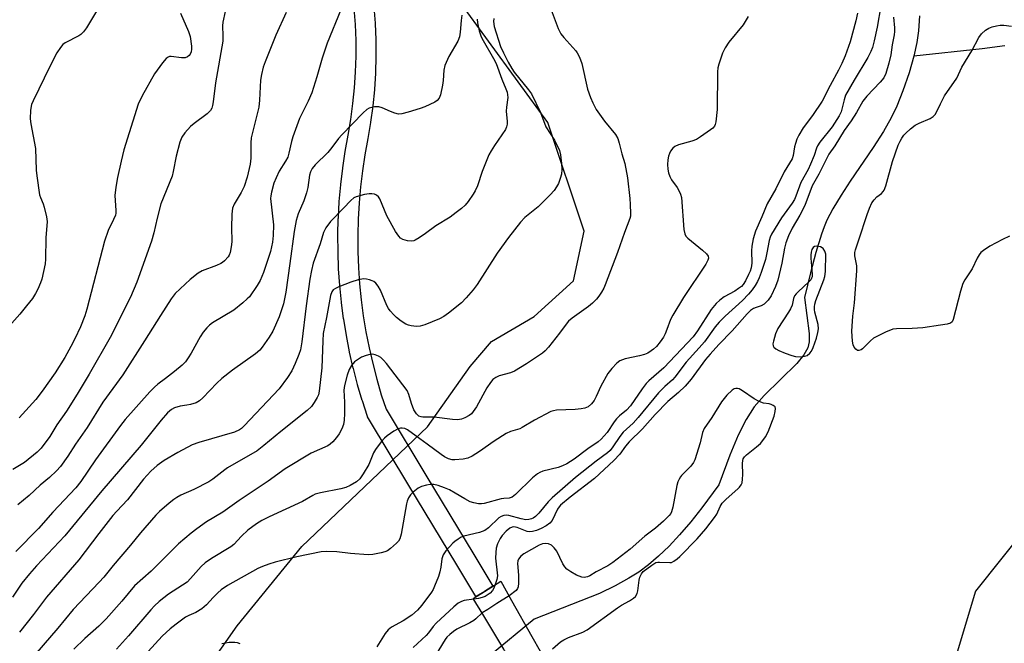
# Model space of a CAD drawing. Units: inches. Extents: x 1237769 to 1243769, y 545454 to 549454.
# Drawn here: x 1240658 to 1240955, y 547175 to 547363 of the extents above; entities that cross this region are included whole.
import ezdxf

# ---------------------------------------------------------------- set-up
doc = ezdxf.new("R2010")
doc.units = ezdxf.units.IN
doc.header["$MEASUREMENT"] = 0
for name, color, linetype in [('BRIDGE-Bridge', 2, 'Continuous'), ('HYDRO-Hidden Single Line Stream', 5, 'Continuous'), ('HYDRO-Single Line Stream', 4, 'Continuous'), ('NTRL-Trees', 3, 'Continuous'), ('TRANS-Street Sidewalk', 7, 'Continuous'), ('Undefined', 1, 'Continuous')]:
    doc.layers.add(name, color=color, linetype=linetype)

msp = doc.modelspace()

# ---------------------------------------------------------------- linework, layer by layer
at = {"layer": 'BRIDGE-Bridge'}
msp.add_lwpolyline([(1240825.09, 546991.81), (1240824.41, 546997.5), (1240822.87, 547010.28), (1240826.92, 547024.94), (1240847.88, 547100.74), (1240825.61, 547137.92), (1240809.11, 547165.45), (1240804.53, 547173.1), (1240804.28, 547173.51), (1240798, 547184), (1240795.12, 547188.8), (1240798.49, 547190.91), (1240803.42, 547193.99), (1240806.69, 547188.17), (1240812.79, 547177.35), (1240815.29, 547172.89), (1240815.48, 547172.57), (1240831.27, 547144.52), (1240855.16, 547102.07), (1240838.36, 547036.62), (1240831.46, 547009.78), (1240832.23, 547003.93), (1240833.44, 546994.69), (1240833.7, 546992.67)], dxfattribs=at)
at = {"layer": 'HYDRO-Hidden Single Line Stream'}
msp.add_line((1240813.51, 547182.49), (1240800.34, 547171.69), dxfattribs=at)
at = {"layer": 'HYDRO-Single Line Stream'}
for points in [[(1240929.76, 547364.52), (1240929.48, 547360), (1240929.02, 547356.42), (1240928.09, 547352.37)], [(1240955.5, 547355.48), (1240948.66, 547354.58), (1240928.09, 547352.37)], [(1240928.09, 547352.37), (1240926.63, 547347.32), (1240924.79, 547341.89), (1240922.98, 547337.23), (1240921.25, 547333.7), (1240918.88, 547329.61), (1240915.77, 547324.8), (1240908.87, 547314.67), (1240906.1, 547310.46), (1240903.58, 547306.31), (1240901.81, 547302.86), (1240900.99, 547300.9), (1240900.17, 547298.65), (1240898.48, 547293.1), (1240896.9, 547287), (1240895.11, 547279.55), (1240896.45, 547268.71), (1240896.45, 547266.17), (1240896.06, 547264.35), (1240894.89, 547262.28), (1240892.71, 547259.63), (1240882.93, 547249.99), (1240879.88, 547246.56), (1240877.44, 547242.77), (1240875.03, 547237.98), (1240872.49, 547231.95), (1240869.17, 547223.07), (1240867.52, 547220.7), (1240864.12, 547216.14), (1240860.76, 547211.92), (1240857.39, 547208), (1240854.18, 547204.58), (1240851.02, 547201.5), (1240847.99, 547198.89), (1240845.12, 547196.74), (1240842.1, 547194.88), (1240837.97, 547192.63), (1240833.19, 547190.23), (1240813.51, 547182.49)]]:
    msp.add_lwpolyline(points, dxfattribs=at)
at = {"layer": 'NTRL-Trees'}
for points in [[(1240599.82, 546941.29), (1240650.1, 547070.25), (1240653.29, 547071.45), (1240665.59, 547104.24), (1240695.49, 547140.11), (1240723.89, 547180.48), (1240743.33, 547204.4), (1240781.31, 547240.54), (1240794.19, 547258.79), (1240800.63, 547266.31), (1240813.52, 547273.82), (1240825.33, 547284.56), (1240828.55, 547299.59), (1240817.63, 547332.36), (1240790.7, 547369.13), (1240756.08, 547457.6), (1240765.93, 547471.88), (1240775.94, 547486.41), (1240787.75, 547499.29), (1240871.5, 547613.1), (1240964.37, 547746.78), (1240996.58, 547811.2), (1240998.16, 547816.34)], [(1241471.47, 547303.75), (1241433.01, 547248.62), (1241339.42, 547317.85), (1241297.11, 547321.7), (1241267.62, 547384.52), (1241306.08, 547546.06), (1241280.44, 547635.8), (1241188.13, 547661.44), (1241076.6, 547642.21), (1241034.84, 547621.48), (1240987, 547522.82), (1240961.59, 547467.5), (1240973.55, 547395.75), (1240982.52, 547343.42), (1240989.99, 547279.14), (1240970.56, 547220.84), (1240946.64, 547190.94), (1240933.18, 547146.09), (1240933.18, 547090.78), (1240948.13, 547045.93), (1240952.62, 547013.04), (1240945.14, 546965.21)]]:
    msp.add_lwpolyline(points, dxfattribs=at)
at = {"layer": 'TRANS-Street Sidewalk'}
msp.add_lwpolyline([(1240765.14, 547367.17), (1240765.5, 547362.3), (1240765.51, 547362.2), (1240765.71, 547357.31), (1240765.71, 547357.2), (1240765.73, 547352.31), (1240765.73, 547352.21), (1240765.59, 547347.33), (1240765.58, 547347.22), (1240765.26, 547342.34), (1240765.25, 547342.24), (1240764.77, 547337.37), (1240764.76, 547337.27), (1240764.1, 547332.43), (1240764.08, 547332.32), (1240763.25, 547327.49), (1240762.37, 547322.62), (1240761.64, 547317.79), (1240761.06, 547312.94), (1240760.64, 547308.07), (1240760.37, 547303.2), (1240760.25, 547298.32), (1240760.28, 547293.43), (1240760.46, 547288.55), (1240760.8, 547283.68), (1240761.29, 547278.81), (1240761.92, 547273.98), (1240762.71, 547269.16), (1240763.65, 547264.36), (1240764.74, 547259.6), (1240765.97, 547254.88), (1240767.35, 547250.21), (1240768.79, 547245.83), (1240780.79, 547225.98), (1240795.26, 547202.04), (1240801.03, 547192.5), (1240798.49, 547190.91), (1240798.46, 547190.89), (1240795.92, 547189.35), (1240790.13, 547198.94), (1240775.66, 547222.88), (1240763.47, 547243.04), (1240763.23, 547243.54), (1240763.2, 547243.63), (1240761.64, 547248.36), (1240761.62, 547248.45), (1240760.21, 547253.22), (1240760.18, 547253.31), (1240758.92, 547258.13), (1240758.9, 547258.22), (1240757.79, 547263.07), (1240757.77, 547263.16), (1240756.82, 547268.05), (1240756.8, 547268.12), (1240756, 547273.05), (1240755.98, 547273.15), (1240755.33, 547278.08), (1240755.32, 547278.17), (1240754.82, 547283.13), (1240754.81, 547283.22), (1240754.47, 547288.19), (1240754.47, 547288.28), (1240754.28, 547293.25), (1240754.28, 547293.35), (1240754.25, 547298.33), (1240754.25, 547298.42), (1240754.37, 547303.39), (1240754.38, 547303.49), (1240754.65, 547308.46), (1240754.66, 547308.55), (1240755.09, 547313.51), (1240755.1, 547313.6), (1240755.69, 547318.54), (1240755.7, 547318.64), (1240756.44, 547323.56), (1240756.45, 547323.64), (1240757.35, 547328.54), (1240758.16, 547333.28), (1240758.8, 547338.02), (1240759.28, 547342.78), (1240759.59, 547347.55), (1240759.73, 547352.34), (1240759.71, 547357.11), (1240759.52, 547361.9), (1240759.16, 547366.68)], dxfattribs=at)
at = {"layer": 'Undefined'}
for points, elevation in [([(1240720.9, 547369.03), (1240719.47, 547362.65), (1240719.38, 547361.5), (1240719.54, 547358.45), (1240719.47, 547356.84), (1240717.34, 547344.29), (1240716.64, 547338.57), (1240716.42, 547337.44), (1240716.18, 547336.64), (1240715.78, 547335.95), (1240714.83, 547334.98), (1240710.9, 547332.06), (1240709.79, 547331.15), (1240708.05, 547329.26), (1240707.16, 547327.94), (1240706.57, 547326.39), (1240705.39, 547322.16), (1240704.53, 547317.55), (1240704.19, 547316.11), (1240700.84, 547307.76), (1240699.67, 547303.48), (1240698.66, 547299.03), (1240697.94, 547296.5), (1240693.52, 547284.14), (1240691.67, 547279.64), (1240685.47, 547267.51), (1240679.22, 547256.41), (1240675.58, 547250.38), (1240672.3, 547245.24), (1240669.46, 547241.15), (1240667.29, 547237.61), (1240664.72, 547234.15), (1240663.5, 547232.93), (1240659.68, 547229.83), (1240656.14, 547227.67)], 364), ([(1240681.41, 547365.9), (1240678.34, 547360.89), (1240677.49, 547359.72), (1240676.69, 547358.93), (1240676.01, 547358.43), (1240671.89, 547356.33), (1240671.24, 547355.82), (1240670.51, 547354.99), (1240669.45, 547353.32), (1240667.3, 547349.22), (1240662.27, 547338.85), (1240661.82, 547337.78), (1240661.48, 547336.07), (1240661.35, 547333.42), (1240661.54, 547331.97), (1240662.93, 547324.45), (1240663.18, 547318.01), (1240663.35, 547316.28), (1240664.2, 547310.54), (1240664.44, 547309.71), (1240665.26, 547307.85), (1240665.64, 547306.75), (1240666.33, 547303.91), (1240666.54, 547302.48), (1240666.11, 547297.59), (1240665.96, 547291.16), (1240665.85, 547289.7), (1240664.89, 547285.12), (1240664.5, 547284.01), (1240663.67, 547282.1), (1240662.98, 547280.79), (1240662.04, 547279.3), (1240660.26, 547277.02), (1240658.22, 547274.57), (1240651.75, 547267.26)], 368), ([(1240755.1, 547366.35), (1240751, 547356.27), (1240749.49, 547351.74), (1240747.92, 547346.14), (1240746.33, 547341.25), (1240745.32, 547338.76), (1240742.69, 547333.53), (1240740.66, 547327.99), (1240740.21, 547326.58), (1240739.47, 547323.1), (1240739.09, 547321.9), (1240738.46, 547320.66), (1240736.55, 547317.66), (1240735.57, 547315.63), (1240734.95, 547314.06), (1240734.22, 547311.35), (1240734.01, 547310.25), (1240733.95, 547309.45), (1240734.81, 547301.45), (1240734.71, 547298.26), (1240734.49, 547296.25), (1240733.87, 547293.44), (1240731.76, 547287.13), (1240730.81, 547284.73), (1240729.93, 547283.19), (1240727.52, 547279.76), (1240726.91, 547279.12), (1240725.56, 547277.95), (1240722.79, 547275.71), (1240716.42, 547271.9), (1240715.49, 547271.22), (1240714.66, 547270.42), (1240713.6, 547269.09), (1240712.63, 547267.7), (1240710.01, 547262.79), (1240709.09, 547261.33), (1240708.24, 547260.19), (1240707.2, 547259.17), (1240704.97, 547257.27), (1240702.23, 547255.12), (1240699.86, 547253.39), (1240698.86, 547252.55), (1240697.51, 547251.13), (1240690.03, 547242.76), (1240688.67, 547240.99), (1240681.06, 547230.58), (1240676.64, 547224.04), (1240675.12, 547222.15), (1240668.23, 547214.84), (1240663.93, 547209.89), (1240657.05, 547202.9)], 360), ([(1240818.32, 547367.15), (1240820.77, 547360.72), (1240821.53, 547359.11), (1240822.41, 547357.99), (1240826.03, 547353.98), (1240826.51, 547353.31), (1240827.05, 547352.29), (1240827.48, 547351.21), (1240827.82, 547350.09), (1240829.59, 547342.39), (1240830.46, 547339.84), (1240831.16, 547338.23), (1240832.24, 547336.26), (1240833.16, 547334.83), (1240834.71, 547332.75), (1240837.98, 547328.69), (1240838.7, 547327.48), (1240839.12, 547326.15), (1240839.92, 547322.92), (1240840.81, 547319.99), (1240841.64, 547315.69), (1240842.36, 547309.4), (1240842.49, 547307.62), (1240842.58, 547304.94), (1240842.52, 547304.1), (1240842.36, 547303.35), (1240840.76, 547299.18), (1240838.62, 547293.09), (1240834.94, 547283.4), (1240834.47, 547282.34), (1240833.76, 547281.12), (1240832.99, 547279.93), (1240832.3, 547279.06), (1240831.12, 547277.89), (1240829.85, 547276.79), (1240824.98, 547273.34), (1240823.84, 547272.41), (1240823.11, 547271.55), (1240821.08, 547268.78), (1240817.76, 547264.6), (1240816.78, 547263.5), (1240815.98, 547262.81), (1240811.13, 547259.56), (1240807.53, 547257.31), (1240806.35, 547256.81), (1240802.94, 547255.96), (1240801.93, 547255.44), (1240801, 547254.77), (1240800.26, 547253.95), (1240799.18, 547252.34), (1240796.08, 547246.59), (1240795.11, 547245.13), (1240794.53, 547244.5), (1240793.86, 547243.97), (1240792.58, 547243.25), (1240791.51, 547242.81), (1240790.36, 547242.66), (1240788.87, 547242.72), (1240783.3, 547243.5), (1240779.87, 547243.45), (1240779.36, 547243.54), (1240778.72, 547243.8), (1240777.93, 547244.5), (1240777.2, 547245.71), (1240776.47, 547247.63), (1240775.66, 547250.34), (1240775.11, 547251.47), (1240768.9, 547259.61), (1240767.97, 547260.67), (1240767.17, 547261.42), (1240766.49, 547261.88), (1240765.47, 547262.29), (1240764.68, 547262.45), (1240763.85, 547262.41), (1240762.74, 547262.1), (1240761.39, 547261.54), (1240760.43, 547260.96), (1240759.3, 547260.12), (1240758.36, 547259.07), (1240757.64, 547257.82), (1240757.05, 547256.16), (1240756.19, 547253.04), (1240756.06, 547251.64), (1240756.28, 547248), (1240756.27, 547244.56), (1240756.16, 547242.6), (1240755.89, 547241.2), (1240755.41, 547239.89), (1240754.61, 547238.45), (1240753.79, 547237.32), (1240752.69, 547236.04), (1240751.89, 547235.27), (1240751.21, 547234.8), (1240746.14, 547232.6), (1240738.32, 547227.92), (1240733.18, 547224.2), (1240724.42, 547218.37), (1240719.48, 547214.8), (1240714.62, 547211.86), (1240711.67, 547209.82), (1240709.93, 547208.46), (1240706.11, 547205.23), (1240697.92, 547196.98), (1240692.89, 547192.56), (1240689.04, 547187.99), (1240684.26, 547182.59), (1240682.07, 547180.43), (1240677.83, 547176.69), (1240674.59, 547173.52)], 352), ([(1240918.09, 547367.55), (1240917, 547361.1), (1240916.11, 547356.95), (1240915.62, 547355.01), (1240915.1, 547353.72), (1240914.2, 547351.98), (1240910.11, 547345.15), (1240907.49, 547340.55), (1240907.01, 547339.22), (1240906.14, 547335.55), (1240905.58, 547334.3), (1240903.39, 547331), (1240899.73, 547326.44), (1240899, 547325.34), (1240898.69, 547324.63), (1240898.02, 547322.42), (1240896.93, 547319.72), (1240896.19, 547318.12), (1240894, 547314.23), (1240892.46, 547310.08), (1240892.01, 547309.12), (1240891.3, 547307.98), (1240888.1, 547303.58), (1240885.13, 547298.64), (1240884.72, 547297.71), (1240884.43, 547296.76), (1240883.73, 547292.98), (1240883.29, 547291.04), (1240881.99, 547287.14), (1240881.37, 547285.49), (1240880.87, 547284.41), (1240880.16, 547283.19), (1240879.23, 547281.82), (1240878.15, 547280.51), (1240876.37, 547278.63), (1240871.13, 547273.92), (1240869.34, 547272.12), (1240868.16, 547270.67), (1240864.89, 547266.16), (1240863.33, 547264.35), (1240859.39, 547260.05), (1240855.92, 547255.5), (1240855.2, 547254.75), (1240852.9, 547252.71), (1240850.97, 547250.84), (1240844.92, 547243.31), (1240843.34, 547241.67), (1240840.34, 547238.9), (1240839.31, 547237.61), (1240837.22, 547234.46), (1240836.4, 547233.42), (1240835.63, 547232.74), (1240832.23, 547230.2), (1240825.97, 547225.21), (1240818.93, 547219.13), (1240817.71, 547217.89), (1240814.86, 547214.46), (1240813.86, 547213.48), (1240813.21, 547212.99), (1240812.72, 547212.75), (1240811.88, 547212.55), (1240811.01, 547212.51), (1240809.55, 547212.77), (1240805.79, 547213.83), (1240805.04, 547213.92), (1240804.31, 547213.83), (1240803.54, 547213.51), (1240802.86, 547213.05), (1240799.73, 547210.12), (1240798.6, 547209.27), (1240796.96, 547208.69), (1240792.29, 547207.6), (1240791.5, 547207.24), (1240790.5, 547206.65), (1240789.54, 547205.99), (1240788.9, 547205.42), (1240786.79, 547203.12), (1240786.01, 547201.98), (1240785.64, 547200.71), (1240785.32, 547198.26), (1240785.03, 547196.82), (1240784.6, 547195.44), (1240783.45, 547192.49), (1240782.97, 547191.45), (1240782.52, 547190.71), (1240779.62, 547186.72), (1240778.31, 547185.21), (1240776.57, 547183.7), (1240773.94, 547182.06), (1240770.39, 547180.11), (1240769.39, 547179.33), (1240768.54, 547178.22), (1240766.04, 547174.22)], 346), ([(1240791.68, 547364.75), (1240791.46, 547363.1), (1240791.17, 547359.56), (1240790.96, 547358.22), (1240790.4, 547356.9), (1240787.71, 547352.26), (1240786.5, 547349.56), (1240786.2, 547348.17), (1240785.99, 547345.05), (1240785.8, 547343.6), (1240785.18, 547340.7), (1240784.77, 547339.64), (1240784.18, 547338.95), (1240783.54, 547338.5), (1240780.45, 547337.11), (1240779.11, 547336.6), (1240775.49, 547335.42), (1240773.53, 547334.91), (1240772.5, 547334.88), (1240771.45, 547335.12), (1240770.15, 547335.64), (1240767.63, 547336.79), (1240766.61, 547337.1), (1240765.26, 547337.07), (1240763.68, 547336.69), (1240762.95, 547336.26), (1240761.86, 547335.27), (1240755.42, 547328.63), (1240754.47, 547327.52), (1240752.45, 547324.78), (1240751.17, 547323.27), (1240747.4, 547319.57), (1240746.51, 547318.44), (1240745.99, 547317.48), (1240745.71, 547316.47), (1240745.18, 547312.75), (1240744.79, 547311.11), (1240743.99, 547308.75), (1240742.22, 547304.83), (1240741.64, 547302.81), (1240741.03, 547299.45), (1240739.76, 547289.79), (1240738.5, 547281.18), (1240737.82, 547277.64), (1240736.49, 547273.73), (1240734.56, 547269.36), (1240733.55, 547267.61), (1240731.44, 547264.53), (1240730.67, 547263.71), (1240729.38, 547262.61), (1240722.47, 547257.66), (1240719.21, 547255.14), (1240717.71, 547253.7), (1240713.49, 547249.31), (1240712.44, 547248.36), (1240711.45, 547247.83), (1240709.81, 547247.28), (1240708.69, 547247.03), (1240706.66, 547246.8), (1240704.95, 547246.32), (1240703.98, 547245.79), (1240702.79, 547244.74), (1240700.94, 547242.56), (1240694.9, 547235.02), (1240683.03, 547221.23), (1240671.81, 547207.66), (1240663.26, 547198.6), (1240661.16, 547196.2), (1240658.87, 547193.34), (1240656.04, 547189.18)], 358), ([(1240738.61, 547365.48), (1240735.52, 547358.7), (1240732.27, 547350.67), (1240731.71, 547349.04), (1240731.16, 547346.81), (1240730.87, 547345.13), (1240730.6, 547339.07), (1240730.39, 547337), (1240728.05, 547327.69), (1240727.96, 547326.22), (1240727.93, 547321.58), (1240727.73, 547319.73), (1240726.87, 547315.81), (1240725.91, 547313.03), (1240725.04, 547311.18), (1240722.98, 547307.74), (1240722.47, 547306.45), (1240722.28, 547304.7), (1240722.09, 547300.53), (1240722.22, 547296.57), (1240722.18, 547295.44), (1240721.72, 547293.14), (1240721.41, 547292.33), (1240721.13, 547291.86), (1240720.06, 547290.6), (1240719.43, 547290.06), (1240718.94, 547289.78), (1240717.62, 547289.2), (1240713.31, 547287.59), (1240712.09, 547286.92), (1240709.67, 547284.98), (1240705.16, 547280.72), (1240703.95, 547279.11), (1240700.66, 547274.16), (1240695.91, 547266.44), (1240689.34, 547256.27), (1240683.33, 547247.95), (1240678.55, 547240.36), (1240675.08, 547235.32), (1240672.78, 547231.7), (1240670.54, 547228.53), (1240669.35, 547227.23), (1240667.21, 547225.27), (1240664.34, 547222.9), (1240661.05, 547219.85), (1240657.64, 547217.04)], 362), ([(1240706.75, 547365.29), (1240709.12, 547359.82), (1240709.65, 547358.24), (1240710.04, 547355.32), (1240710.06, 547354.44), (1240709.95, 547353.63), (1240709.67, 547352.91), (1240709.38, 547352.53), (1240708.81, 547352.11), (1240708.14, 547351.85), (1240707.04, 547351.84), (1240703.91, 547352.25), (1240703.38, 547352.2), (1240703.02, 547352.08), (1240702.42, 547351.66), (1240701.3, 547350.34), (1240698.89, 547346.98), (1240695.15, 547340.36), (1240693.95, 547337.87), (1240689.67, 547324.14), (1240688.79, 547320.65), (1240687.68, 547315.7), (1240687.2, 547312.85), (1240686.91, 547310.31), (1240687.21, 547305.83), (1240687.18, 547304.97), (1240687.08, 547304.41), (1240686.55, 547303.07), (1240684.92, 547299.76), (1240683.82, 547296.52), (1240678.46, 547276.01), (1240677.87, 547274.07), (1240676.6, 547270.75), (1240674.88, 547267.11), (1240673.66, 547264.79), (1240671.84, 547261.47), (1240668.93, 547256.84), (1240665.03, 547251.35), (1240663.11, 547248.83), (1240658.08, 547243.27)], 366), ([(1240796.27, 547363.52), (1240796.37, 547362.39), (1240796.88, 547359.96), (1240797.53, 547358.14), (1240798.04, 547357.12), (1240801.2, 547351.65), (1240802, 547350.09), (1240803.68, 547345.42), (1240804.93, 547342.54), (1240805.31, 547341.48), (1240805.48, 547340.68), (1240805.52, 547339.85), (1240805.15, 547337), (1240805.07, 547335.73), (1240805.33, 547332.66), (1240805.33, 547331.84), (1240805.17, 547331.01), (1240804.8, 547330.25), (1240801.54, 547325.44), (1240800.48, 547323.78), (1240799.79, 547322.54), (1240797.81, 547317.55), (1240796.37, 547313.27), (1240795.69, 547311.7), (1240795.12, 547310.69), (1240793.57, 547308.51), (1240792.63, 547307.37), (1240791.56, 547306.42), (1240789.98, 547305.17), (1240788.1, 547303.81), (1240783.81, 547301.14), (1240780.68, 547298.81), (1240778.81, 547297.53), (1240777.61, 547296.82), (1240777.12, 547296.61), (1240776.6, 547296.51), (1240775.22, 547296.63), (1240773.88, 547297.01), (1240773.19, 547297.43), (1240772.62, 547298.05), (1240771.67, 547299.51), (1240769.01, 547304.23), (1240766.89, 547309.28), (1240766.46, 547309.91), (1240765.91, 547310.39), (1240765.25, 547310.72), (1240764.51, 547310.87), (1240763.67, 547310.83), (1240762.24, 547310.58), (1240759.71, 547309.96), (1240759.01, 547309.6), (1240758.15, 547308.86), (1240755.93, 547306.46), (1240752.02, 547302.46), (1240750.64, 547300.54), (1240749.86, 547299.11), (1240748.93, 547295.77), (1240746.8, 547289.86), (1240746.27, 547287.69), (1240745.82, 547285.12), (1240744.63, 547277), (1240743.39, 547266.21), (1240742.96, 547263.77), (1240742.48, 547262.37), (1240741.37, 547259.61), (1240740.36, 547257.48), (1240739.07, 547255.43), (1240736.51, 547252.04), (1240725.98, 547240.89), (1240725.12, 547240.06), (1240724.5, 547239.59), (1240723.02, 547238.97), (1240712.24, 547235.81), (1240710.31, 547235.1), (1240705.92, 547232.83), (1240701.85, 547230.35), (1240699.7, 547228.88), (1240697.77, 547227.16), (1240695.59, 547224.71), (1240690.78, 547218.51), (1240687.49, 547215.08), (1240686.33, 547213.75), (1240682.07, 547208.41), (1240676.08, 547200.45), (1240666.33, 547189.2), (1240662.38, 547183.89), (1240658.11, 547178.57)], 356), ([(1240801.32, 547363.67), (1240801.24, 547362.83), (1240801.44, 547361.32), (1240803.37, 547355.28), (1240804.22, 547353.36), (1240805.68, 547350.55), (1240806.74, 547348.6), (1240807.47, 547347.49), (1240811.79, 547342.21), (1240812.64, 547341), (1240815.35, 547335.34), (1240816.99, 547331.08), (1240819.65, 547326.96), (1240821.13, 547323.91), (1240821.47, 547322.54), (1240821.73, 547319.94), (1240821.81, 547318.2), (1240821.69, 547316.79), (1240821.36, 547315.44), (1240820.78, 547313.89), (1240820.26, 547312.92), (1240819.47, 547311.79), (1240818.29, 547310.49), (1240814.7, 547306.94), (1240810.68, 547303.65), (1240809.35, 547302.26), (1240805.75, 547297.69), (1240802.3, 547292.88), (1240796.28, 547283.44), (1240795.1, 547281.89), (1240792.97, 547279.43), (1240791.52, 547277.97), (1240787.59, 547274.84), (1240786.17, 547273.8), (1240784.87, 547273.12), (1240780.51, 547271.31), (1240779.12, 547270.89), (1240778.01, 547270.84), (1240776.33, 547270.99), (1240775.53, 547271.18), (1240774.77, 547271.54), (1240773.32, 547272.46), (1240771.94, 547273.5), (1240771.11, 547274.28), (1240770, 547275.53), (1240769.51, 547276.2), (1240768.97, 547277.19), (1240767.06, 547281.72), (1240766.37, 547282.97), (1240765.69, 547283.84), (1240765.09, 547284.37), (1240764.59, 547284.63), (1240763.77, 547284.91), (1240762.91, 547285.1), (1240762.05, 547285.17), (1240760.39, 547284.84), (1240758.2, 547284.14), (1240754.55, 547282.76), (1240753.48, 547282.29), (1240752.78, 547281.82), (1240752.37, 547281.26), (1240752.01, 547280.19), (1240750.85, 547273.56), (1240749.84, 547268.69), (1240749.66, 547266.53), (1240749.42, 547258.37), (1240748.64, 547251.29), (1240748.37, 547250.2), (1240748.02, 547249.4), (1240747.12, 547247.87), (1240746.28, 547246.66), (1240745, 547245.44), (1240736.98, 547239.15), (1240731.93, 547234.88), (1240729.88, 547233.26), (1240720.97, 547228.15), (1240720.08, 547227.53), (1240716.53, 547224.74), (1240715.32, 547223.91), (1240710.77, 547221.64), (1240706.88, 547219.95), (1240705.65, 547219.25), (1240704.72, 547218.61), (1240703.32, 547217.49), (1240700.45, 547215.04), (1240699.26, 547213.89), (1240694.7, 547208.62), (1240691.7, 547204.87), (1240686.46, 547198.69), (1240683.64, 547195.19), (1240682.24, 547193.64), (1240674.36, 547185.48), (1240669.67, 547179.81), (1240658.34, 547166.62)], 354), ([(1240878.02, 547364.29), (1240876.53, 547361.81), (1240872.28, 547356.52), (1240871.09, 547354.83), (1240870.34, 547353.24), (1240869.18, 547349.91), (1240868.89, 547348.78), (1240868.79, 547347.6), (1240868.7, 547336.25), (1240868.3, 547332.55), (1240868.11, 547331.74), (1240867.9, 547331.26), (1240867.38, 547330.65), (1240866.72, 547330.12), (1240863.64, 547327.97), (1240862.43, 547327.21), (1240861.06, 547326.68), (1240857.02, 547325.57), (1240855.95, 547325.1), (1240855.34, 547324.58), (1240854.66, 547323.72), (1240854.3, 547322.97), (1240854.05, 547322.17), (1240853.82, 547321.06), (1240853.75, 547319.65), (1240853.81, 547318.25), (1240854.04, 547317.14), (1240854.43, 547316.06), (1240854.94, 547315.03), (1240856.62, 547312.72), (1240857.06, 547312.01), (1240857.6, 547310.74), (1240857.91, 547309.69), (1240858.66, 547300.07), (1240858.93, 547298.74), (1240859.3, 547298.06), (1240859.89, 547297.43), (1240864.24, 547293.82), (1240865.51, 547292.68), (1240865.97, 547292.07), (1240866.1, 547291.45), (1240865.93, 547290.78), (1240865.33, 547289.63), (1240858.52, 547279.53), (1240855.3, 547274.25), (1240854.64, 547272.93), (1240853.57, 547269.88), (1240853.02, 547268.55), (1240852.48, 547267.54), (1240851.49, 547266.14), (1240850.36, 547264.8), (1240849.54, 547263.97), (1240848.83, 547263.43), (1240847.83, 547262.81), (1240846.74, 547262.38), (1240845.3, 547261.98), (1240840.9, 547261.04), (1240839.38, 547260.41), (1240838.48, 547259.79), (1240836.94, 547258.16), (1240835.71, 547256.6), (1240833.56, 547252.76), (1240832.24, 547249.73), (1240831.58, 547248.5), (1240830.78, 547247.44), (1240829.78, 547246.61), (1240828.79, 547246.17), (1240827.64, 547245.95), (1240825.88, 547245.79), (1240820.23, 547245.52), (1240819.36, 547245.41), (1240818.53, 547245.15), (1240813.55, 547242.51), (1240809.87, 547240.3), (1240809.12, 547239.98), (1240806.31, 547239.17), (1240805.03, 547238.58), (1240801.39, 547236.18), (1240797, 547233.1), (1240794.75, 547231.72), (1240793.46, 547231.1), (1240792.09, 547230.8), (1240789.55, 547230.55), (1240788.72, 547230.59), (1240787.67, 547230.91), (1240786.42, 547231.51), (1240785.41, 547232.17), (1240781.23, 547235.3), (1240777.85, 547237.68), (1240775.22, 547239.65), (1240774.47, 547240), (1240773.69, 547240.17), (1240773.18, 547240.17), (1240772.39, 547239.91), (1240771.12, 547239.19), (1240769.14, 547237.87), (1240768.28, 547237.09), (1240767.35, 547235.97), (1240765.57, 547233.66), (1240764.95, 547232.7), (1240763.55, 547229.17), (1240761.91, 547226.34), (1240760.9, 547224.89), (1240759.83, 547223.99), (1240757.91, 547222.8), (1240756.63, 547222.21), (1240755.18, 547221.86), (1240749.01, 547220.68), (1240747.42, 547220.22), (1240746.64, 547219.83), (1240743.58, 547217.99), (1240733.55, 547213.42), (1240731.29, 547212.31), (1240729.63, 547211.28), (1240727.1, 547209.34), (1240725.19, 547207.52), (1240722.79, 547205.05), (1240721.94, 547204.32), (1240716.08, 547200.87), (1240714.18, 547199.57), (1240712.97, 547198.41), (1240709.74, 547194.75), (1240708.71, 547193.73), (1240703.12, 547190.04), (1240700.33, 547187.88), (1240698.9, 547186.59), (1240697.76, 547185.37), (1240691.08, 547177.55), (1240687.44, 547173.53)], 350), ([(1240911.11, 547365.35), (1240910.58, 547363.02), (1240908.81, 547356.63), (1240907.38, 547352.48), (1240906.36, 547350.12), (1240905.36, 547348.08), (1240902.82, 547343.52), (1240900.42, 547338.75), (1240897.52, 547334.49), (1240894.62, 547330.68), (1240893.36, 547328.55), (1240892.8, 547327.29), (1240892.36, 547325.99), (1240892.1, 547324.95), (1240891.67, 547322.43), (1240891.3, 547321.39), (1240888.97, 547317.5), (1240886.43, 547312.34), (1240883.81, 547307.8), (1240882.22, 547303.9), (1240880.31, 547299.58), (1240879.54, 547297.25), (1240879.15, 547295), (1240879.04, 547293.58), (1240879.13, 547289.94), (1240878.97, 547288.52), (1240878.65, 547287.52), (1240878.17, 547286.45), (1240877.24, 547284.61), (1240876.55, 547283.49), (1240876.04, 547282.92), (1240875.19, 547282.23), (1240874.02, 547281.49), (1240870.82, 547279.71), (1240869.48, 547278.71), (1240868.44, 547277.74), (1240866.94, 547275.9), (1240862.82, 547269.45), (1240861.49, 547267.65), (1240852.6, 547258.36), (1240848.1, 547254.38), (1240847.28, 547253.57), (1240846.07, 547251.98), (1240842.56, 547246.84), (1240841.35, 547245.58), (1240839.2, 547243.82), (1240838.3, 547242.95), (1240837.65, 547242.1), (1240835.5, 547238.83), (1240833.73, 547236.8), (1240832.82, 547236.06), (1240829.69, 547233.91), (1240825.6, 547230.77), (1240823.33, 547229.37), (1240822, 547228.74), (1240820.74, 547228.24), (1240816.09, 547227.13), (1240815.16, 547226.78), (1240814.51, 547226.4), (1240813.01, 547225.15), (1240807.83, 547220.15), (1240806.82, 547219.36), (1240805.91, 547219.03), (1240804.37, 547218.94), (1240803.56, 547218.82), (1240798.41, 547217.42), (1240797.54, 547217.29), (1240796.68, 547217.33), (1240795.25, 547217.58), (1240794.14, 547217.97), (1240792.55, 547218.8), (1240789.68, 547220.56), (1240787.96, 547221.49), (1240786.4, 547222.19), (1240784.5, 547222.87), (1240783.17, 547223.14), (1240782.11, 547223.18), (1240780.94, 547222.97), (1240779.52, 547222.51), (1240778.5, 547222), (1240776.96, 547220.86), (1240776.2, 547220.07), (1240775.6, 547219.11), (1240775.13, 547218.08), (1240774.91, 547217.28), (1240773.34, 547208.16), (1240772.97, 547206.8), (1240772.52, 547206.08), (1240771.92, 547205.44), (1240770.15, 547203.83), (1240769.21, 547203.13), (1240768.44, 547202.79), (1240767.35, 547202.52), (1240764.82, 547202.07), (1240763.39, 547201.94), (1240758.02, 547202.34), (1240753.89, 547202.83), (1240750.95, 547202.89), (1240749.19, 547202.8), (1240741.86, 547201.37), (1240735.34, 547199.73), (1240733.38, 547199.13), (1240731.46, 547198.39), (1240730.12, 547197.78), (1240720.9, 547192.64), (1240719.06, 547191.37), (1240717.97, 547190.48), (1240716.57, 547189.08), (1240714.6, 547186.88), (1240713.14, 547185.61), (1240711.4, 547184.55), (1240709.26, 547183.66), (1240708.3, 547183.13), (1240705.43, 547181.06), (1240703.6, 547179.61), (1240701.24, 547177.42), (1240694.9, 547170.46)], 348), ([(1240921.91, 547364.11), (1240922.25, 547360.9), (1240922.27, 547359.83), (1240922.15, 547358.79), (1240921.57, 547355.76), (1240921.09, 547352.72), (1240920.5, 547350.2), (1240919.58, 547347.16), (1240919, 547345.86), (1240917.94, 547344.53), (1240913.88, 547340.31), (1240912.67, 547338.74), (1240910.77, 547335.33), (1240909.13, 547332.85), (1240907.02, 547329.89), (1240904.2, 547325.34), (1240902.46, 547322.83), (1240899.39, 547316.75), (1240897.39, 547313.19), (1240895.16, 547307.33), (1240893.66, 547304.42), (1240891.36, 547300.5), (1240890.23, 547298.15), (1240889.48, 547296.03), (1240889.02, 547294.44), (1240888.2, 547289.88), (1240887.04, 547284.8), (1240886.34, 547282.85), (1240885.01, 547280.04), (1240884.09, 547278.73), (1240882.94, 547277.58), (1240882.02, 547277.06), (1240880.45, 547276.58), (1240879.69, 547276.26), (1240878.76, 547275.62), (1240877.72, 547274.61), (1240873.23, 547269.5), (1240869.17, 547265.37), (1240866.57, 547262.51), (1240865.22, 547260.81), (1240860.86, 547254.94), (1240859.1, 547252.84), (1240857.08, 547250.89), (1240853.87, 547248.17), (1240850.03, 547244.25), (1240846.18, 547239.93), (1240842.13, 547236), (1240841.06, 547234.71), (1240839.29, 547232.33), (1240837.51, 547230.4), (1240831.66, 547225), (1240824.36, 547219.35), (1240821.47, 547216.94), (1240820.99, 547216.41), (1240820.51, 547215.68), (1240818.95, 547212.32), (1240818.25, 547211.48), (1240817.09, 547210.69), (1240815.63, 547209.89), (1240814.15, 547209.25), (1240813.02, 547208.95), (1240812.17, 547208.86), (1240811.33, 547208.98), (1240808.37, 547210.17), (1240807.35, 547210.36), (1240806.84, 547210.3), (1240806.1, 547210.01), (1240805.02, 547209.1), (1240803.87, 547207.8), (1240803.21, 547206.84), (1240802.41, 547205.3), (1240802.02, 547203.94), (1240801.87, 547202.59), (1240801.84, 547200.95), (1240802.37, 547195.64), (1240802.22, 547194.54), (1240801.75, 547192.94)], 344), ([(1240956.98, 547298.01), (1240954.8, 547297.07), (1240951, 547295), (1240949.12, 547293.77), (1240948.31, 547293.08), (1240947.78, 547292.45), (1240947.2, 547291.43), (1240945.64, 547288.21), (1240943.46, 547284.91), (1240942.85, 547283.76), (1240942.16, 547281.5), (1240939.94, 547272.95), (1240939.62, 547272.23), (1240939.15, 547271.79), (1240938.18, 547271.5), (1240936.13, 547271.25), (1240930.81, 547270.41), (1240927.56, 547270.16), (1240922.84, 547270.13), (1240921.71, 547269.96), (1240919.56, 547269.06), (1240916.9, 547267.81), (1240915.88, 547267.24), (1240915, 547266.53), (1240912.61, 547264.06), (1240912.18, 547263.76), (1240911.51, 547263.56), (1240911.09, 547263.59), (1240910.54, 547263.97), (1240910.08, 547264.57), (1240909.74, 547265.27), (1240909.51, 547266.41), (1240909.37, 547269.36), (1240909.67, 547273.94), (1240910.13, 547277.97), (1240910.9, 547287.63), (1240910.82, 547289.07), (1240910.22, 547292.1), (1240910.26, 547293.14), (1240910.46, 547293.93), (1240911.52, 547296.93), (1240913.97, 547304.6), (1240914.69, 547306.52), (1240915.44, 547308.07), (1240916.06, 547309), (1240916.91, 547309.88), (1240918.34, 547310.94), (1240918.82, 547311.49), (1240919.08, 547311.94), (1240919.57, 547313.28), (1240921.67, 547320.54), (1240923.38, 547325.46), (1240923.91, 547326.69), (1240924.45, 547327.62), (1240925.06, 547328.49), (1240925.62, 547329.11), (1240927.11, 547330.46), (1240928.46, 547331.53), (1240929.66, 547332.18), (1240933.02, 547333.56), (1240933.92, 547334.16), (1240934.49, 547334.75), (1240934.94, 547335.47), (1240936.09, 547338), (1240937.37, 547340.35), (1240941.01, 547345.71), (1240942.52, 547348.98), (1240945.54, 547353.93), (1240947.69, 547357.94), (1240948.5, 547359.08), (1240949.75, 547360.18), (1240950.66, 547360.79), (1240951.67, 547361.19), (1240953.02, 547361.51), (1240954.11, 547361.67), (1240955.25, 547361.66), (1240957.56, 547361.4)], 344), ([(1240819.03, 547173.63), (1240821.42, 547175.66), (1240822.45, 547176.34), (1240823.85, 547176.97), (1240828.18, 547178.61), (1240829.51, 547179.27), (1240838.66, 547185.98), (1240839.86, 547186.76), (1240842.27, 547188.07), (1240843.43, 547188.83), (1240844.03, 547189.36), (1240844.55, 547190.26), (1240844.77, 547191.09), (1240845.21, 547194.31), (1240845.4, 547195.16), (1240845.88, 547196.2), (1240846.43, 547196.86), (1240849, 547198.86), (1240850.24, 547199.58), (1240850.77, 547199.73), (1240851.32, 547199.76), (1240854.4, 547199.59), (1240854.91, 547199.67), (1240855.66, 547200.03), (1240856.6, 547200.71), (1240857.44, 547201.47), (1240862.63, 547206.74), (1240865.27, 547209.78), (1240867.92, 547213.15), (1240868.59, 547214.23), (1240869.65, 547216.54), (1240870.25, 547217.51), (1240871.47, 547218.73), (1240874.91, 547221.81), (1240875.49, 547222.39), (1240875.96, 547223.02), (1240876.22, 547223.65), (1240876.39, 547224.76), (1240876.45, 547226.2), (1240876.4, 547229.51), (1240876.48, 547230.38), (1240876.61, 547230.85), (1240876.98, 547231.45), (1240877.58, 547232.07), (1240880.61, 547234.49), (1240881.77, 547235.56), (1240882.5, 547236.41), (1240883.27, 547237.53), (1240884.08, 547239.08), (1240885.93, 547243.73), (1240886.24, 547245.14), (1240886.28, 547246.06), (1240886.22, 547246.53), (1240885.61, 547247.02), (1240885.05, 547247.28), (1240884.37, 547247.45), (1240882.69, 547247.65), (1240881.41, 547248.15), (1240879.92, 547249), (1240876.34, 547251.45), (1240875.37, 547251.99), (1240874.87, 547252.13), (1240874.36, 547252.11), (1240873.86, 547251.96), (1240873.2, 547251.57), (1240871.67, 547250.09), (1240870.04, 547248.12), (1240867.09, 547243.35), (1240864.78, 547240.06), (1240864.27, 547238.82), (1240863.63, 547235.75), (1240861.94, 547230.55), (1240861.56, 547229.8), (1240860.75, 547228.7), (1240857.99, 547225.91), (1240857.64, 547225.48), (1240857.21, 547224.73), (1240856.86, 547223.92), (1240856.55, 547222.82), (1240855.29, 547216.32), (1240854.91, 547214.92), (1240854.68, 547214.43), (1240854.26, 547213.84), (1240852.54, 547212.05), (1240850.15, 547209.98), (1240846.86, 547207.54), (1240842.42, 547203.69), (1240837.19, 547199.62), (1240835.7, 547198.66), (1240832.17, 547196.76), (1240830.27, 547195.62), (1240829.56, 547195.28), (1240829.1, 547195.16), (1240828.67, 547195.12), (1240827.88, 547195.24), (1240826.3, 547195.79), (1240824.51, 547196.78), (1240823.35, 547197.66), (1240822.77, 547198.31), (1240822.15, 547199.26), (1240820.36, 547203.02), (1240819.53, 547204.08), (1240818.75, 547204.8), (1240817.82, 547205.22), (1240816.8, 547205.37), (1240816.01, 547205.27), (1240814.97, 547204.87), (1240810.32, 547202.24), (1240809.45, 547201.54), (1240808.75, 547200.67), (1240808.56, 547200.16), (1240808.47, 547199.36), (1240808.74, 547195.77), (1240808.77, 547193.42), (1240808.66, 547192.31), (1240808.5, 547191.8), (1240808.01, 547191.17), (1240805.92, 547189.54)], 342), ([(1240801.75, 547192.94), (1240801.32, 547191.85), (1240800.89, 547191.15), (1240800.16, 547190.4), (1240799.31, 547189.75), (1240798.67, 547189.4), (1240797.75, 547189.05), (1240796.66, 547188.8), (1240795.25, 547188.59)], 344), ([(1240795.25, 547188.59), (1240792.33, 547188.14), (1240791.54, 547187.87), (1240790.59, 547187.38), (1240789.25, 547186.3), (1240783.95, 547181.35), (1240782.98, 547180.29), (1240781.58, 547178.38), (1240780.92, 547177.62), (1240776.95, 547174)], 344), ([(1240805.92, 547189.54), (1240802.22, 547187.3), (1240799.48, 547185.44), (1240797.74, 547184.43)], 342), ([(1240797.74, 547184.43), (1240795.9, 547182.6), (1240795.31, 547182.14), (1240794.04, 547181.42), (1240790.12, 547179.47), (1240789.15, 547178.82), (1240788, 547177.9), (1240787.14, 547177.1), (1240786.61, 547176.43), (1240783.65, 547171.43)], 342), ([(1240724.77, 547175.12), (1240723.97, 547175.38), (1240723.15, 547175.54), (1240721.41, 547175.52), (1240719.17, 547175.1)], 346)]:
    msp.add_lwpolyline(points, dxfattribs=dict(at, elevation=elevation))
at = {"layer": 'Undefined', "elevation": 342}
msp.add_lwpolyline([(1240898.79, 547294.99), (1240898.05, 547294.9), (1240897.69, 547294.65), (1240897.33, 547294), (1240897.11, 547293.2), (1240897.02, 547292.33), (1240897.03, 547291.43), (1240897.4, 547286.64), (1240897.34, 547285.79), (1240897.21, 547285.39), (1240896.94, 547284.93), (1240896.38, 547284.3), (1240893.19, 547281.31), (1240892.59, 547280.7), (1240892.09, 547280.02), (1240891.77, 547279.27), (1240891.3, 547277.23), (1240890.84, 547276.13), (1240890.27, 547275.11), (1240887.05, 547270.24), (1240886.31, 547268.6), (1240885.67, 547266.43), (1240885.56, 547265.6), (1240885.65, 547264.96), (1240885.85, 547264.56), (1240886.38, 547264.05), (1240887.37, 547263.52), (1240889.27, 547262.77), (1240891.23, 547262.07), (1240892.38, 547261.76), (1240893.79, 547261.65), (1240895.12, 547261.81), (1240895.85, 547262.1), (1240896.68, 547262.73), (1240897.17, 547263.41), (1240897.64, 547264.49), (1240898.66, 547267.32), (1240899.13, 547269.03), (1240899.25, 547270.13), (1240899.19, 547271.43), (1240898.18, 547275.1), (1240898.05, 547275.93), (1240898.05, 547276.76), (1240898.19, 547277.59), (1240898.54, 547278.69), (1240900.92, 547284.84), (1240901.25, 547285.86), (1240901.42, 547287.4), (1240901.51, 547292.62), (1240901.2, 547293.54), (1240900.68, 547294.37), (1240900.43, 547294.58), (1240899.89, 547294.83)], close=True, dxfattribs=at)

doc.saveas('drawing.dxf')
